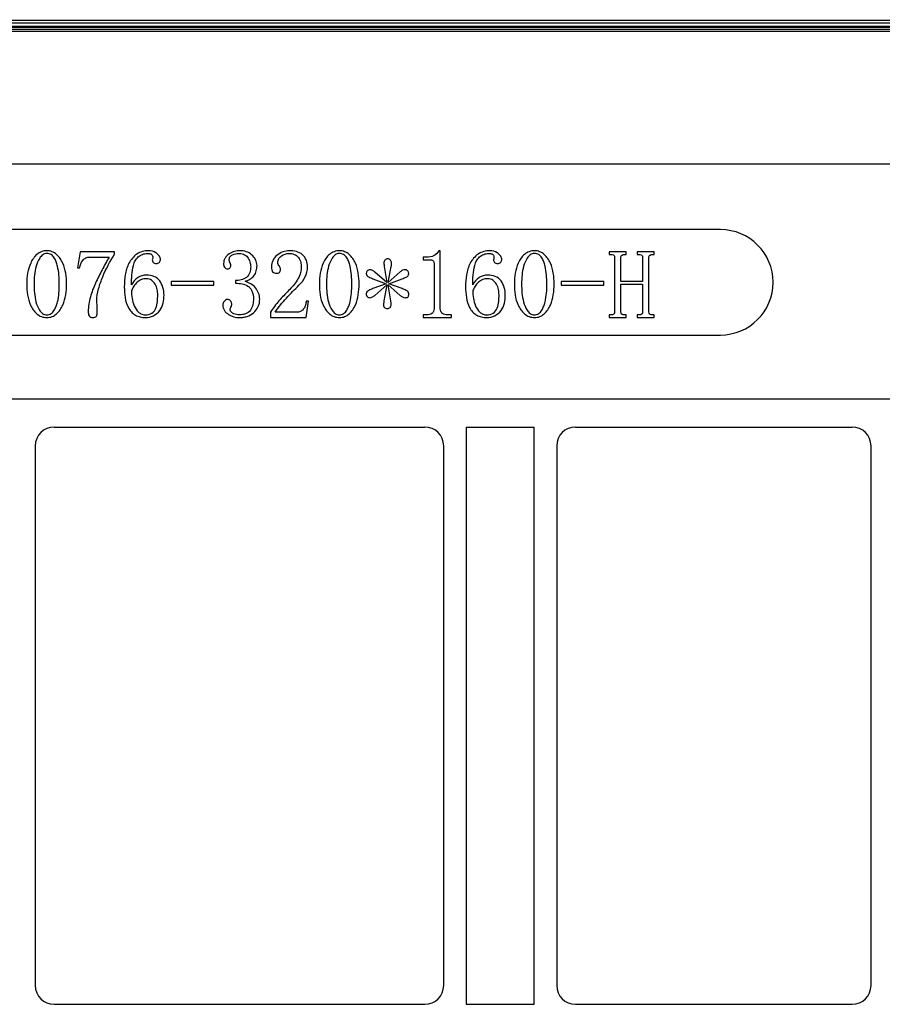
# Model space of a CAD drawing. Units: millimetres. Extents: x 2826 to 3470, y 666 to 1116.
# Drawn here: x 3034 to 3080, y 971 to 1023 of the extents above; entities that cross this region are included whole.
import ezdxf

# ---------------------------------------------------------------- set-up
doc = ezdxf.new("R2010")
doc.units = ezdxf.units.MM
doc.header["$LTSCALE"] = 0.25
doc.layers.get('0').update_dxf_attribs({"lineweight": 25})
doc.styles.add('Times New Roman', font='times.ttf')
doc.dimstyles.new('承认书标注样式', dxfattribs={"dimtxt": 8, "dimasz": 2.5, "dimexe": 1.25, "dimexo": 0.625, "dimgap": 1, "dimtad": 1, "dimdec": 1, "dimzin": 1, "dimdsep": 46, "dimtxsty": 'Times New Roman', "dimcen": 0.09, "dimclrd": 7, "dimclre": 7, "dimclrt": 7, "dimadec": 0, "dimazin": 0, "dimtol": 1, "dimtp": 0.1, "dimtm": 0.1, "dimtfac": 1, "dimtmove": 0, "dimatfit": 3, "dimfxl": 0, "dimtolj": 1, "dimlwd": -1, "dimlwe": -1, "dimarcsym": 0})

# ---------------------------------------------------------------- blocks, each defined once
blk = doc.blocks.new('*D136')
at = {"color": 3, "ltscale": 0.3, "transparency": 16777216}
for p, q in [((3007.206, 1009.783), (3007.206, 1029.979)), ((3167.206, 1009.783), (3167.206, 1029.979))]:
    blk.add_line(p, q, dxfattribs=at)
at = {"color": 3, "lineweight": 5, "ltscale": 0.3, "transparency": 16777216}
blk.add_line((3009.706, 1028.729), (3164.706, 1028.729), dxfattribs=at)
at = {"color": 3, "ltscale": 0.3, "transparency": 16777216}
for points in [[(3009.706, 1029.146), (3009.706, 1028.312), (3007.206, 1028.729)], [(3164.706, 1029.146), (3164.706, 1028.312), (3167.206, 1028.729)]]:
    blk.add_solid(points, dxfattribs=at)
at = {"color": 3, "ltscale": 0.3, "transparency": 16777216, "insert": (3087.149, 1033.81), "char_height": 8, "attachment_point": 5, "style": 'Times New Roman'}
blk.add_mtext('\\A1;160.0±0.1', dxfattribs=at)
blk = doc.blocks.new('*D137')
at = {"color": 3, "ltscale": 0.3, "transparency": 16777216}
for p, q in [((2967.206, 1009.783), (2967.206, 1045.208)), ((3207.206, 1009.783), (3207.206, 1045.208))]:
    blk.add_line(p, q, dxfattribs=at)
at = {"color": 3, "lineweight": 5, "ltscale": 0.3, "transparency": 16777216}
blk.add_line((2969.706, 1043.958), (3204.706, 1043.958), dxfattribs=at)
at = {"color": 3, "ltscale": 0.3, "transparency": 16777216}
for points in [[(2969.706, 1044.374), (2969.706, 1043.541), (2967.206, 1043.958)], [(3204.706, 1044.374), (3204.706, 1043.541), (3207.206, 1043.958)]]:
    blk.add_solid(points, dxfattribs=at)
at = {"color": 3, "ltscale": 0.3, "transparency": 16777216, "insert": (3086.97, 1049.038), "char_height": 8, "attachment_point": 5, "style": 'Times New Roman'}
blk.add_mtext('\\A1;240.0±0.1', dxfattribs=at)
blk = doc.blocks.new('*D138')
at = {"color": 3, "ltscale": 0.3, "transparency": 16777216}
for p, q in [((2943.206, 993.783), (2943.206, 1068.78)), ((3231.206, 993.783), (3231.206, 1068.78))]:
    blk.add_line(p, q, dxfattribs=at)
at = {"color": 3, "lineweight": 5, "ltscale": 0.3, "transparency": 16777216}
blk.add_line((2945.706, 1067.53), (3228.706, 1067.53), dxfattribs=at)
at = {"color": 3, "ltscale": 0.3, "transparency": 16777216}
for points in [[(2945.706, 1067.946), (2945.706, 1067.113), (2943.206, 1067.53)], [(3228.706, 1067.946), (3228.706, 1067.113), (3231.206, 1067.53)]]:
    blk.add_solid(points, dxfattribs=at)
at = {"color": 3, "ltscale": 0.3, "transparency": 16777216, "insert": (3087.328, 1072.61), "char_height": 8, "attachment_point": 5, "style": 'Times New Roman'}
blk.add_mtext('\\A1;288.0±0.1', dxfattribs=at)
blk = doc.blocks.new('*D145')
at = {"color": 3, "ltscale": 0.3, "transparency": 16777216}
for p, q in [((2950.901, 993.098), (2950.901, 1057.209)), ((3223.511, 993.098), (3223.511, 1057.209))]:
    blk.add_line(p, q, dxfattribs=at)
at = {"color": 3, "lineweight": 5, "ltscale": 0.3, "transparency": 16777216}
blk.add_line((2953.401, 1055.959), (3221.011, 1055.959), dxfattribs=at)
at = {"color": 3, "ltscale": 0.3, "transparency": 16777216}
for points in [[(2953.401, 1056.375), (2953.401, 1055.542), (2950.901, 1055.959)], [(3221.011, 1056.375), (3221.011, 1055.542), (3223.511, 1055.959)]]:
    blk.add_solid(points, dxfattribs=at)
at = {"color": 3, "ltscale": 0.3, "transparency": 16777216, "insert": (3087.071, 1061.039), "char_height": 8, "attachment_point": 5, "style": 'Times New Roman'}
blk.add_mtext('\\A1;272.6±0.1', dxfattribs=at)

msp = doc.modelspace()

# ---------------------------------------------------------------- linework, layer by layer
at = {"ltscale": 0.3}
for p, q in [((3247.106, 1023.058), (2927.306, 1023.058)), ((2927.425, 1022.939), (3086.456, 1022.939)), ((2927.601, 1022.763), (3086.456, 1022.763)), ((2927.653, 1022.711), (3086.456, 1022.711)), ((3086.456, 1022.587), (2927.777, 1022.587)), ((2927.865, 1022.499), (3246.547, 1022.499)), ((2955.906, 1015.458), (3218.506, 1015.458)), ((3071.206, 1011.958), (3023.206, 1011.958)), ((3037.204, 1010.786), (3037.062, 1009.923)), ((3039.028, 1010.786), (3037.204, 1010.786)), ((3037.731, 1010.499), (3038.745, 1010.499)), ((3039.028, 1010.645), (3039.028, 1010.786)), ((3041.062, 1010.514), (3041.062, 1010.436)), ((3055.434, 1010.499), (3055.434, 1010.355)), ((3055.616, 1010.499), (3055.434, 1010.499)), ((3056.336, 1010.834), (3056.252, 1010.834)), ((3056.336, 1007.754), (3056.336, 1010.834)), ((3059.185, 1010.514), (3059.185, 1010.436)), ((3066.213, 1010.786), (3065.302, 1010.786)), ((3065.302, 1010.786), (3065.302, 1010.642)), ((3065.302, 1010.642), (3065.39, 1010.642)), ((3065.59, 1010.481), (3065.59, 1007.592)), ((3065.925, 1009.204), (3065.925, 1010.483)), ((3066.125, 1010.642), (3066.213, 1010.642)), ((3066.213, 1010.642), (3066.213, 1010.786)), ((3066.788, 1010.786), (3066.788, 1010.642)), ((3067.699, 1010.786), (3066.788, 1010.786)), ((3066.788, 1010.642), (3066.877, 1010.642)), ((3067.076, 1010.483), (3067.076, 1009.204)), ((3067.412, 1007.592), (3067.412, 1010.481)), ((3067.611, 1010.642), (3067.699, 1010.642)), ((3067.699, 1010.642), (3067.699, 1010.786)), ((3037.062, 1009.923), (3037.184, 1009.923)), ((3053.359, 1010.095), (3053.359, 1009.991)), ((3053.359, 1009.991), (3053.501, 1009.14)), ((3053.562, 1009.144), (3053.724, 1009.997)), ((3055.434, 1010.355), (3055.798, 1010.355)), ((3056.001, 1010.174), (3056.001, 1007.751)), ((3053.501, 1009.14), (3052.86, 1009.706)), ((3054.204, 1009.707), (3053.562, 1009.144)), ((3042.049, 1009.204), (3042.049, 1009.012)), ((3044.302, 1009.204), (3042.049, 1009.204)), ((3042.049, 1009.012), (3044.302, 1009.012)), ((3044.302, 1009.012), (3044.302, 1009.204)), ((3045.453, 1009.252), (3045.453, 1009.108)), ((3052.756, 1009.346), (3053.46, 1009.084)), ((3053.46, 1009.084), (3052.756, 1008.823)), ((3052.86, 1008.462), (3053.501, 1009.024)), ((3053.501, 1009.024), (3053.339, 1008.172)), ((3053.562, 1009.024), (3054.204, 1008.462)), ((3053.704, 1008.172), (3053.562, 1009.024)), ((3053.603, 1009.084), (3054.307, 1009.346)), ((3054.307, 1008.823), (3053.603, 1009.084)), ((3065.014, 1009.204), (3062.761, 1009.204)), ((3062.761, 1009.204), (3062.761, 1009.012)), ((3062.761, 1009.012), (3065.014, 1009.012)), ((3065.014, 1009.012), (3065.014, 1009.204)), ((3067.076, 1009.204), (3065.925, 1009.204)), ((3065.925, 1007.591), (3065.925, 1009.06)), ((3065.925, 1009.06), (3067.076, 1009.06)), ((3067.076, 1009.06), (3067.076, 1007.591)), ((3038.117, 1007.569), (3038.117, 1007.933)), ((3049.214, 1007.286), (3049.336, 1008.149)), ((3049.336, 1008.149), (3049.216, 1008.149)), ((3053.339, 1008.172), (3053.339, 1008.07)), ((3047.323, 1007.574), (3047.323, 1007.286)), ((3048.753, 1007.574), (3047.568, 1007.574)), ((3055.616, 1007.43), (3055.434, 1007.43)), ((3055.434, 1007.43), (3055.434, 1007.286)), ((3056.923, 1007.43), (3056.721, 1007.43)), ((3056.923, 1007.286), (3056.923, 1007.43)), ((3065.405, 1007.43), (3065.302, 1007.43)), ((3065.302, 1007.43), (3065.302, 1007.286)), ((3066.213, 1007.43), (3066.11, 1007.43)), ((3066.213, 1007.286), (3066.213, 1007.43)), ((3066.891, 1007.43), (3066.788, 1007.43)), ((3066.788, 1007.43), (3066.788, 1007.286)), ((3067.699, 1007.43), (3067.597, 1007.43)), ((3067.699, 1007.286), (3067.699, 1007.43)), ((3047.323, 1007.286), (3049.214, 1007.286)), ((3055.434, 1007.286), (3056.923, 1007.286)), ((3065.302, 1007.286), (3066.213, 1007.286)), ((3066.788, 1007.286), (3067.699, 1007.286)), ((3023.206, 1006.358), (3071.206, 1006.358)), ((2955.901, 1002.973), (3218.511, 1002.973)), ((3035.826, 1001.473), (3055.516, 1001.473)), ((3057.716, 1001.473), (3057.716, 970.808)), ((3057.716, 1001.473), (3061.316, 1001.473)), ((3061.316, 970.808), (3061.316, 1001.473)), ((3063.516, 1001.473), (3078.206, 1001.473)), ((3034.826, 1000.473), (3034.826, 971.808)), ((3056.516, 971.808), (3056.516, 1000.473)), ((3062.516, 1000.473), (3062.516, 971.808)), ((3079.206, 971.808), (3079.206, 1000.473)), ((3035.826, 970.808), (3055.516, 970.808)), ((3057.716, 970.808), (3061.316, 970.808)), ((3063.516, 970.808), (3078.206, 970.808))]:
    msp.add_line(p, q, dxfattribs=at)
for centre, radius, start, end in [((3071.206, 1009.158), 2.8, 0, 90), ((3071.206, 1009.158), 2.8, 270, 0), ((3035.826, 1000.473), 1, 90, 180), ((3055.516, 1000.473), 1, 0, 90), ((3063.516, 1000.473), 1, 90, 180), ((3078.206, 1000.473), 1, 0, 90), ((3035.826, 971.808), 1, 180, 270), ((3055.516, 971.808), 1, 270, 0), ((3063.516, 971.808), 1, 180, 270), ((3078.206, 971.808), 1, 270, 0)]:
    msp.add_arc(centre, radius, start, end, dxfattribs=at)
for points, knots in [([(3035.443, 1010.834), (3035.347, 1010.835), (3035.252, 1010.818), (3035.074, 1010.753), (3034.991, 1010.703), (3034.774, 1010.518), (3034.666, 1010.356), (3034.506, 1010.011), (3034.454, 1009.826), (3034.391, 1009.451), (3034.377, 1009.261), (3034.377, 1009.071)], [0, 0, 0, 0, 0.125, 0.125, 0.25, 0.25, 0.5, 0.5, 0.75, 0.75, 1, 1, 1, 1]), ([(3035.443, 1010.69), (3035.363, 1010.692), (3035.286, 1010.662), (3035.157, 1010.57), (3035.105, 1010.508), (3034.974, 1010.311), (3034.915, 1010.162), (3034.827, 1009.858), (3034.802, 1009.701), (3034.767, 1009.387), (3034.761, 1009.229), (3034.761, 1009.071)], [0, 0, 0, 0, 0.125, 0.125, 0.25, 0.25, 0.5, 0.5, 0.75, 0.75, 1, 1, 1, 1]), ([(3036.487, 1009.071), (3036.488, 1009.26), (3036.475, 1009.449), (3036.417, 1009.823), (3036.369, 1010.008), (3036.252, 1010.266), (3036.205, 1010.349), (3036.096, 1010.504), (3036.034, 1010.576), (3035.891, 1010.7), (3035.809, 1010.75), (3035.632, 1010.818), (3035.537, 1010.834), (3035.443, 1010.834)], [0, 0, 0, 0, 0.25, 0.25, 0.5, 0.5, 0.625, 0.625, 0.75, 0.75, 0.875, 0.875, 1, 1, 1, 1]), ([(3036.103, 1009.071), (3036.105, 1009.23), (3036.098, 1009.388), (3036.07, 1009.705), (3036.047, 1009.862), (3035.99, 1010.094), (3035.967, 1010.17), (3035.912, 1010.319), (3035.879, 1010.392), (3035.791, 1010.524), (3035.737, 1010.585), (3035.602, 1010.669), (3035.522, 1010.691), (3035.443, 1010.69)], [0, 0, 0, 0, 0.25, 0.25, 0.5, 0.5, 0.625, 0.625, 0.75, 0.75, 0.875, 0.875, 1, 1, 1, 1]), ([(3037.184, 1009.923), (3037.215, 1010.065), (3037.26, 1010.208), (3037.394, 1010.38), (3037.452, 1010.428), (3037.585, 1010.487), (3037.659, 1010.499), (3037.731, 1010.499)], [0, 0, 0, 0, 0.5, 0.5, 0.75, 0.75, 1, 1, 1, 1]), ([(3038.745, 1010.499), (3038.617, 1010.272), (3038.493, 1010.043), (3038.253, 1009.582), (3038.134, 1009.35), (3037.974, 1008.994), (3037.923, 1008.874), (3037.828, 1008.631), (3037.792, 1008.506), (3037.691, 1008.129), (3037.639, 1007.872), (3037.638, 1007.611)], [0, 0, 0, 0, 0.25, 0.25, 0.5, 0.5, 0.625, 0.625, 0.75, 0.75, 1, 1, 1, 1]), ([(3038.097, 1008.156), (3038.096, 1008.38), (3038.136, 1008.602), (3038.249, 1009.035), (3038.326, 1009.246), (3038.582, 1009.867), (3038.793, 1010.264), (3039.028, 1010.645)], [0, 0, 0, 0, 0.25, 0.25, 0.5, 0.5, 1, 1, 1, 1]), ([(3040.841, 1010.834), (3040.733, 1010.834), (3040.624, 1010.822), (3040.415, 1010.764), (3040.315, 1010.718), (3040.134, 1010.6), (3040.054, 1010.525), (3039.913, 1010.36), (3039.853, 1010.269), (3039.703, 1009.98), (3039.643, 1009.769), (3039.569, 1009.342), (3039.555, 1009.125), (3039.555, 1008.908)], [0, 0, 0, 0, 0.125, 0.125, 0.25, 0.25, 0.375, 0.375, 0.5, 0.5, 0.75, 0.75, 1, 1, 1, 1]), ([(3039.939, 1009.021), (3039.938, 1009.196), (3039.943, 1009.37), (3039.972, 1009.718), (3039.993, 1009.892), (3040.063, 1010.144), (3040.091, 1010.228), (3040.177, 1010.38), (3040.236, 1010.446), (3040.365, 1010.562), (3040.44, 1010.611), (3040.602, 1010.675), (3040.689, 1010.692), (3040.777, 1010.69)], [0, 0, 0, 0, 0.25, 0.25, 0.5, 0.5, 0.625, 0.625, 0.75, 0.75, 0.875, 0.875, 1, 1, 1, 1]), ([(3040.777, 1010.69), (3040.839, 1010.689), (3040.905, 1010.688), (3040.992, 1010.65), (3041.018, 1010.63), (3041.054, 1010.578), (3041.062, 1010.546), (3041.062, 1010.514)], [0, 0, 0, 0, 0.5, 0.5, 0.75, 0.75, 1, 1, 1, 1]), ([(3041.473, 1010.4), (3041.471, 1010.434), (3041.462, 1010.468), (3041.43, 1010.53), (3041.41, 1010.558), (3041.366, 1010.612), (3041.341, 1010.636), (3041.291, 1010.684), (3041.265, 1010.707), (3041.121, 1010.803), (3040.98, 1010.835), (3040.841, 1010.834)], [0, 0, 0, 0, 0.125, 0.125, 0.25, 0.25, 0.375, 0.375, 0.5, 0.5, 1, 1, 1, 1]), ([(3045.706, 1010.834), (3045.603, 1010.834), (3045.501, 1010.821), (3045.303, 1010.766), (3045.209, 1010.722), (3045.039, 1010.607), (3044.96, 1010.537), (3044.882, 1010.404), (3044.861, 1010.357), (3044.835, 1010.257), (3044.83, 1010.206), (3044.829, 1010.155)], [0, 0, 0, 0, 0.25, 0.25, 0.5, 0.5, 0.75, 0.75, 0.875, 0.875, 1, 1, 1, 1]), ([(3045.132, 1010.392), (3045.13, 1010.445), (3045.149, 1010.497), (3045.213, 1010.579), (3045.261, 1010.605), (3045.406, 1010.665), (3045.509, 1010.69), (3045.614, 1010.69)], [0, 0, 0, 0, 0.25, 0.25, 0.5, 0.5, 1, 1, 1, 1]), ([(3045.614, 1010.69), (3045.705, 1010.692), (3045.797, 1010.679), (3045.967, 1010.615), (3046.044, 1010.562), (3046.156, 1010.418), (3046.2, 1010.337), (3046.254, 1010.163), (3046.268, 1010.072), (3046.268, 1009.982)], [0, 0, 0, 0, 0.25, 0.25, 0.5, 0.5, 0.75, 0.75, 1, 1, 1, 1]), ([(3046.603, 1010.043), (3046.603, 1010.153), (3046.574, 1010.263), (3046.47, 1010.459), (3046.399, 1010.546), (3046.235, 1010.694), (3046.137, 1010.75), (3045.927, 1010.82), (3045.816, 1010.835), (3045.706, 1010.834)], [0, 0, 0, 0, 0.25, 0.25, 0.5, 0.5, 0.75, 0.75, 1, 1, 1, 1]), ([(3048.329, 1010.834), (3048.208, 1010.833), (3048.086, 1010.812), (3047.858, 1010.727), (3047.751, 1010.666), (3047.559, 1010.515), (3047.483, 1010.415), (3047.412, 1010.247), (3047.397, 1010.187), (3047.375, 1010.067), (3047.369, 1010.007), (3047.371, 1009.946)], [0, 0, 0, 0, 0.25, 0.25, 0.5, 0.5, 0.75, 0.75, 0.875, 0.875, 1, 1, 1, 1]), ([(3047.708, 1010.215), (3047.71, 1010.25), (3047.712, 1010.285), (3047.728, 1010.354), (3047.742, 1010.386), (3047.793, 1010.479), (3047.844, 1010.53), (3048.016, 1010.652), (3048.159, 1010.691), (3048.299, 1010.69)], [0, 0, 0, 0, 0.125, 0.125, 0.25, 0.25, 0.5, 0.5, 1, 1, 1, 1]), ([(3048.299, 1010.69), (3048.394, 1010.691), (3048.49, 1010.678), (3048.668, 1010.61), (3048.747, 1010.552), (3048.863, 1010.401), (3048.901, 1010.312), (3048.944, 1010.127), (3048.954, 1010.032), (3048.953, 1009.937)], [0, 0, 0, 0, 0.25, 0.25, 0.5, 0.5, 0.75, 0.75, 1, 1, 1, 1]), ([(3049.288, 1009.973), (3049.289, 1010.095), (3049.269, 1010.217), (3049.176, 1010.443), (3049.105, 1010.546), (3048.922, 1010.707), (3048.809, 1010.761), (3048.574, 1010.823), (3048.451, 1010.835), (3048.329, 1010.834)], [0, 0, 0, 0, 0.25, 0.25, 0.5, 0.5, 0.75, 0.75, 1, 1, 1, 1]), ([(3050.977, 1010.834), (3050.882, 1010.835), (3050.787, 1010.818), (3050.608, 1010.753), (3050.525, 1010.703), (3050.308, 1010.518), (3050.201, 1010.356), (3050.041, 1010.011), (3049.988, 1009.826), (3049.925, 1009.451), (3049.911, 1009.261), (3049.912, 1009.071)], [0, 0, 0, 0, 0.125, 0.125, 0.25, 0.25, 0.5, 0.5, 0.75, 0.75, 1, 1, 1, 1]), ([(3050.977, 1010.69), (3050.897, 1010.692), (3050.82, 1010.662), (3050.691, 1010.57), (3050.64, 1010.508), (3050.508, 1010.311), (3050.449, 1010.162), (3050.361, 1009.858), (3050.336, 1009.701), (3050.301, 1009.387), (3050.296, 1009.229), (3050.295, 1009.071)], [0, 0, 0, 0, 0.125, 0.125, 0.25, 0.25, 0.5, 0.5, 0.75, 0.75, 1, 1, 1, 1]), ([(3052.021, 1009.071), (3052.022, 1009.26), (3052.01, 1009.449), (3051.951, 1009.823), (3051.903, 1010.008), (3051.786, 1010.266), (3051.739, 1010.349), (3051.63, 1010.504), (3051.568, 1010.576), (3051.425, 1010.7), (3051.343, 1010.75), (3051.166, 1010.818), (3051.071, 1010.834), (3050.977, 1010.834)], [0, 0, 0, 0, 0.25, 0.25, 0.5, 0.5, 0.625, 0.625, 0.75, 0.75, 0.875, 0.875, 1, 1, 1, 1]), ([(3051.638, 1009.071), (3051.639, 1009.23), (3051.632, 1009.388), (3051.604, 1009.705), (3051.581, 1009.862), (3051.524, 1010.094), (3051.502, 1010.17), (3051.446, 1010.319), (3051.413, 1010.392), (3051.326, 1010.524), (3051.271, 1010.585), (3051.136, 1010.669), (3051.056, 1010.691), (3050.977, 1010.69)], [0, 0, 0, 0, 0.25, 0.25, 0.5, 0.5, 0.625, 0.625, 0.75, 0.75, 0.875, 0.875, 1, 1, 1, 1]), ([(3056.252, 1010.834), (3056.196, 1010.72), (3056.103, 1010.624), (3055.873, 1010.515), (3055.743, 1010.499), (3055.616, 1010.499)], [0, 0, 0, 0, 0.5, 0.5, 1, 1, 1, 1]), ([(3058.964, 1010.834), (3058.856, 1010.834), (3058.747, 1010.822), (3058.538, 1010.764), (3058.438, 1010.718), (3058.257, 1010.6), (3058.177, 1010.525), (3058.036, 1010.36), (3057.976, 1010.269), (3057.826, 1009.98), (3057.766, 1009.769), (3057.692, 1009.342), (3057.678, 1009.125), (3057.679, 1008.908)], [0, 0, 0, 0, 0.125, 0.125, 0.25, 0.25, 0.375, 0.375, 0.5, 0.5, 0.75, 0.75, 1, 1, 1, 1]), ([(3058.062, 1009.021), (3058.061, 1009.196), (3058.066, 1009.37), (3058.096, 1009.718), (3058.117, 1009.892), (3058.187, 1010.144), (3058.215, 1010.228), (3058.3, 1010.38), (3058.359, 1010.446), (3058.489, 1010.562), (3058.563, 1010.611), (3058.725, 1010.675), (3058.812, 1010.692), (3058.9, 1010.69)], [0, 0, 0, 0, 0.25, 0.25, 0.5, 0.5, 0.625, 0.625, 0.75, 0.75, 0.875, 0.875, 1, 1, 1, 1]), ([(3058.9, 1010.69), (3058.963, 1010.689), (3059.028, 1010.688), (3059.116, 1010.65), (3059.141, 1010.63), (3059.177, 1010.578), (3059.185, 1010.546), (3059.185, 1010.514)], [0, 0, 0, 0, 0.5, 0.5, 0.75, 0.75, 1, 1, 1, 1]), ([(3059.597, 1010.4), (3059.595, 1010.434), (3059.585, 1010.468), (3059.553, 1010.53), (3059.533, 1010.558), (3059.49, 1010.612), (3059.465, 1010.636), (3059.415, 1010.684), (3059.388, 1010.707), (3059.244, 1010.803), (3059.103, 1010.835), (3058.964, 1010.834)], [0, 0, 0, 0, 0.125, 0.125, 0.25, 0.25, 0.375, 0.375, 0.5, 0.5, 1, 1, 1, 1]), ([(3061.333, 1010.834), (3061.238, 1010.835), (3061.143, 1010.818), (3060.964, 1010.753), (3060.881, 1010.703), (3060.664, 1010.518), (3060.557, 1010.356), (3060.397, 1010.011), (3060.344, 1009.826), (3060.281, 1009.451), (3060.267, 1009.261), (3060.268, 1009.071)], [0, 0, 0, 0, 0.125, 0.125, 0.25, 0.25, 0.5, 0.5, 0.75, 0.75, 1, 1, 1, 1]), ([(3061.333, 1010.69), (3061.254, 1010.692), (3061.176, 1010.662), (3061.047, 1010.57), (3060.996, 1010.508), (3060.864, 1010.311), (3060.805, 1010.162), (3060.718, 1009.858), (3060.692, 1009.701), (3060.657, 1009.387), (3060.652, 1009.229), (3060.651, 1009.071)], [0, 0, 0, 0, 0.125, 0.125, 0.25, 0.25, 0.5, 0.5, 0.75, 0.75, 1, 1, 1, 1]), ([(3062.377, 1009.071), (3062.378, 1009.26), (3062.366, 1009.449), (3062.307, 1009.823), (3062.26, 1010.008), (3062.142, 1010.266), (3062.095, 1010.349), (3061.986, 1010.504), (3061.924, 1010.576), (3061.781, 1010.7), (3061.699, 1010.75), (3061.523, 1010.818), (3061.428, 1010.834), (3061.333, 1010.834)], [0, 0, 0, 0, 0.25, 0.25, 0.5, 0.5, 0.625, 0.625, 0.75, 0.75, 0.875, 0.875, 1, 1, 1, 1]), ([(3061.994, 1009.071), (3061.995, 1009.23), (3061.988, 1009.388), (3061.96, 1009.705), (3061.937, 1009.862), (3061.881, 1010.094), (3061.858, 1010.17), (3061.802, 1010.319), (3061.769, 1010.392), (3061.682, 1010.524), (3061.627, 1010.585), (3061.492, 1010.669), (3061.413, 1010.691), (3061.333, 1010.69)], [0, 0, 0, 0, 0.25, 0.25, 0.5, 0.5, 0.625, 0.625, 0.75, 0.75, 0.875, 0.875, 1, 1, 1, 1]), ([(3065.39, 1010.642), (3065.44, 1010.642), (3065.493, 1010.64), (3065.554, 1010.597), (3065.569, 1010.577), (3065.586, 1010.53), (3065.59, 1010.505), (3065.59, 1010.481)], [0, 0, 0, 0, 0.5, 0.5, 0.75, 0.75, 1, 1, 1, 1]), ([(3065.925, 1010.483), (3065.926, 1010.507), (3065.929, 1010.531), (3065.95, 1010.575), (3065.967, 1010.593), (3066.027, 1010.633), (3066.077, 1010.643), (3066.125, 1010.642)], [0, 0, 0, 0, 0.25, 0.25, 0.5, 0.5, 1, 1, 1, 1]), ([(3066.877, 1010.642), (3066.926, 1010.642), (3066.978, 1010.64), (3067.039, 1010.598), (3067.055, 1010.578), (3067.073, 1010.532), (3067.076, 1010.507), (3067.076, 1010.483)], [0, 0, 0, 0, 0.5, 0.5, 0.75, 0.75, 1, 1, 1, 1]), ([(3067.412, 1010.481), (3067.412, 1010.505), (3067.416, 1010.529), (3067.436, 1010.573), (3067.453, 1010.592), (3067.513, 1010.633), (3067.563, 1010.643), (3067.611, 1010.642)], [0, 0, 0, 0, 0.25, 0.25, 0.5, 0.5, 1, 1, 1, 1]), ([(3041.042, 1010.358), (3041.041, 1010.304), (3041.054, 1010.246), (3041.115, 1010.192), (3041.14, 1010.179), (3041.193, 1010.165), (3041.22, 1010.164), (3041.247, 1010.163)], [0, 0, 0, 0, 0.5, 0.5, 0.75, 0.75, 1, 1, 1, 1]), ([(3041.247, 1010.163), (3041.279, 1010.163), (3041.31, 1010.166), (3041.371, 1010.183), (3041.4, 1010.198), (3041.463, 1010.269), (3041.474, 1010.337), (3041.473, 1010.4)], [0, 0, 0, 0, 0.25, 0.25, 0.5, 0.5, 1, 1, 1, 1]), ([(3044.829, 1010.155), (3044.832, 1010.089), (3044.834, 1010.019), (3044.89, 1009.937), (3044.917, 1009.916), (3044.975, 1009.884), (3045.008, 1009.875), (3045.041, 1009.875)], [0, 0, 0, 0, 0.5, 0.5, 0.75, 0.75, 1, 1, 1, 1]), ([(3045.041, 1009.875), (3045.067, 1009.875), (3045.094, 1009.879), (3045.144, 1009.899), (3045.165, 1009.917), (3045.205, 1009.986), (3045.214, 1010.041), (3045.213, 1010.094)], [0, 0, 0, 0, 0.25, 0.25, 0.5, 0.5, 1, 1, 1, 1]), ([(3045.173, 1010.194), (3045.147, 1010.219), (3045.143, 1010.255), (3045.133, 1010.323), (3045.131, 1010.357), (3045.132, 1010.392)], [0, 0, 0, 0, 0.5, 0.5, 1, 1, 1, 1]), ([(3046.268, 1009.982), (3046.269, 1009.929), (3046.264, 1009.877), (3046.248, 1009.774), (3046.236, 1009.723), (3046.181, 1009.577), (3046.122, 1009.487), (3045.962, 1009.353), (3045.864, 1009.31), (3045.662, 1009.261), (3045.557, 1009.252), (3045.453, 1009.252)], [0, 0, 0, 0, 0.125, 0.125, 0.25, 0.25, 0.5, 0.5, 0.75, 0.75, 1, 1, 1, 1]), ([(3045.967, 1009.211), (3046.057, 1009.238), (3046.145, 1009.275), (3046.308, 1009.372), (3046.381, 1009.435), (3046.496, 1009.586), (3046.539, 1009.672), (3046.592, 1009.853), (3046.604, 1009.948), (3046.603, 1010.043)], [0, 0, 0, 0, 0.25, 0.25, 0.5, 0.5, 0.75, 0.75, 1, 1, 1, 1]), ([(3047.371, 1009.946), (3047.371, 1009.868), (3047.381, 1009.783), (3047.455, 1009.691), (3047.489, 1009.669), (3047.563, 1009.641), (3047.603, 1009.636), (3047.642, 1009.636)], [0, 0, 0, 0, 0.5, 0.5, 0.75, 0.75, 1, 1, 1, 1]), ([(3047.789, 1010.008), (3047.763, 1010.035), (3047.741, 1010.068), (3047.714, 1010.138), (3047.709, 1010.177), (3047.708, 1010.215)], [0, 0, 0, 0, 0.5, 0.5, 1, 1, 1, 1]), ([(3047.85, 1009.842), (3047.85, 1009.872), (3047.844, 1009.902), (3047.822, 1009.958), (3047.806, 1009.983), (3047.789, 1010.008)], [0, 0, 0, 0, 0.5, 0.5, 1, 1, 1, 1]), ([(3048.953, 1009.937), (3048.951, 1009.818), (3048.928, 1009.699), (3048.847, 1009.475), (3048.795, 1009.367), (3048.606, 1009.064), (3048.449, 1008.883), (3048.28, 1008.715)], [0, 0, 0, 0, 0.25, 0.25, 0.5, 0.5, 1, 1, 1, 1]), ([(3048.828, 1009.006), (3048.961, 1009.133), (3049.08, 1009.277), (3049.241, 1009.607), (3049.29, 1009.789), (3049.288, 1009.973)], [0, 0, 0, 0, 0.5, 0.5, 1, 1, 1, 1]), ([(3053.542, 1010.403), (3053.486, 1010.404), (3053.434, 1010.372), (3053.381, 1010.307), (3053.365, 1010.284), (3053.344, 1010.232), (3053.339, 1010.204), (3053.339, 1010.176)], [0, 0, 0, 0, 0.5, 0.5, 0.75, 0.75, 1, 1, 1, 1]), ([(3053.744, 1010.179), (3053.744, 1010.208), (3053.738, 1010.236), (3053.72, 1010.289), (3053.709, 1010.316), (3053.677, 1010.363), (3053.653, 1010.38), (3053.599, 1010.399), (3053.57, 1010.402), (3053.542, 1010.403)], [0, 0, 0, 0, 0.25, 0.25, 0.5, 0.5, 0.75, 0.75, 1, 1, 1, 1]), ([(3055.798, 1010.355), (3055.849, 1010.355), (3055.903, 1010.344), (3055.982, 1010.278), (3056.002, 1010.225), (3056.001, 1010.174)], [0, 0, 0, 0, 0.5, 0.5, 1, 1, 1, 1]), ([(3059.165, 1010.358), (3059.164, 1010.304), (3059.178, 1010.246), (3059.238, 1010.192), (3059.264, 1010.179), (3059.316, 1010.165), (3059.344, 1010.164), (3059.37, 1010.163)], [0, 0, 0, 0, 0.5, 0.5, 0.75, 0.75, 1, 1, 1, 1]), ([(3059.37, 1010.163), (3059.402, 1010.163), (3059.434, 1010.166), (3059.495, 1010.183), (3059.524, 1010.198), (3059.586, 1010.269), (3059.597, 1010.337), (3059.597, 1010.4)], [0, 0, 0, 0, 0.25, 0.25, 0.5, 0.5, 1, 1, 1, 1]), ([(3040.741, 1009.54), (3040.657, 1009.539), (3040.572, 1009.528), (3040.411, 1009.481), (3040.333, 1009.445), (3040.12, 1009.31), (3040.011, 1009.173), (3039.939, 1009.021)], [0, 0, 0, 0, 0.25, 0.25, 0.5, 0.5, 1, 1, 1, 1]), ([(3041.665, 1008.484), (3041.667, 1008.617), (3041.647, 1008.749), (3041.571, 1009.002), (3041.514, 1009.124), (3041.361, 1009.339), (3041.253, 1009.425), (3041.007, 1009.522), (3040.873, 1009.538), (3040.741, 1009.54)], [0, 0, 0, 0, 0.25, 0.25, 0.5, 0.5, 0.75, 0.75, 1, 1, 1, 1]), ([(3047.642, 1009.636), (3047.67, 1009.636), (3047.698, 1009.638), (3047.752, 1009.654), (3047.777, 1009.668), (3047.838, 1009.726), (3047.85, 1009.787), (3047.85, 1009.842)], [0, 0, 0, 0, 0.25, 0.25, 0.5, 0.5, 1, 1, 1, 1]), ([(3052.591, 1009.827), (3052.565, 1009.828), (3052.54, 1009.82), (3052.494, 1009.798), (3052.473, 1009.784), (3052.419, 1009.73), (3052.404, 1009.677), (3052.405, 1009.627)], [0, 0, 0, 0, 0.25, 0.25, 0.5, 0.5, 1, 1, 1, 1]), ([(3052.405, 1009.627), (3052.404, 1009.586), (3052.415, 1009.545), (3052.462, 1009.479), (3052.499, 1009.46), (3052.607, 1009.407), (3052.683, 1009.381), (3052.756, 1009.346)], [0, 0, 0, 0, 0.25, 0.25, 0.5, 0.5, 1, 1, 1, 1]), ([(3052.86, 1009.706), (3052.824, 1009.743), (3052.782, 1009.771), (3052.69, 1009.813), (3052.641, 1009.827), (3052.591, 1009.827)], [0, 0, 0, 0, 0.5, 0.5, 1, 1, 1, 1]), ([(3054.472, 1009.827), (3054.422, 1009.826), (3054.37, 1009.819), (3054.301, 1009.787), (3054.28, 1009.772), (3054.24, 1009.742), (3054.221, 1009.725), (3054.204, 1009.707)], [0, 0, 0, 0, 0.5, 0.5, 0.75, 0.75, 1, 1, 1, 1]), ([(3054.307, 1009.346), (3054.383, 1009.372), (3054.459, 1009.403), (3054.567, 1009.457), (3054.606, 1009.476), (3054.65, 1009.545), (3054.66, 1009.586), (3054.658, 1009.627)], [0, 0, 0, 0, 0.5, 0.5, 0.75, 0.75, 1, 1, 1, 1]), ([(3054.658, 1009.627), (3054.659, 1009.677), (3054.64, 1009.728), (3054.59, 1009.786), (3054.57, 1009.802), (3054.524, 1009.823), (3054.498, 1009.827), (3054.472, 1009.827)], [0, 0, 0, 0, 0.5, 0.5, 0.75, 0.75, 1, 1, 1, 1]), ([(3058.864, 1009.54), (3058.78, 1009.539), (3058.695, 1009.528), (3058.534, 1009.481), (3058.457, 1009.445), (3058.244, 1009.31), (3058.134, 1009.173), (3058.062, 1009.021)], [0, 0, 0, 0, 0.25, 0.25, 0.5, 0.5, 1, 1, 1, 1]), ([(3059.788, 1008.484), (3059.791, 1008.617), (3059.771, 1008.749), (3059.695, 1009.002), (3059.638, 1009.124), (3059.484, 1009.339), (3059.376, 1009.425), (3059.13, 1009.522), (3058.996, 1009.538), (3058.864, 1009.54)], [0, 0, 0, 0, 0.25, 0.25, 0.5, 0.5, 0.75, 0.75, 1, 1, 1, 1]), ([(3034.377, 1009.071), (3034.376, 1008.879), (3034.389, 1008.687), (3034.449, 1008.308), (3034.498, 1008.121), (3034.618, 1007.859), (3034.666, 1007.775), (3034.779, 1007.62), (3034.842, 1007.547), (3034.989, 1007.423), (3035.071, 1007.371), (3035.251, 1007.303), (3035.347, 1007.286), (3035.443, 1007.286)], [0, 0, 0, 0, 0.25, 0.25, 0.5, 0.5, 0.625, 0.625, 0.75, 0.75, 0.875, 0.875, 1, 1, 1, 1]), ([(3034.761, 1009.071), (3034.761, 1008.911), (3034.766, 1008.75), (3034.799, 1008.432), (3034.823, 1008.273), (3034.908, 1007.964), (3034.967, 1007.813), (3035.101, 1007.614), (3035.153, 1007.551), (3035.283, 1007.458), (3035.362, 1007.429), (3035.443, 1007.43)], [0, 0, 0, 0, 0.25, 0.25, 0.5, 0.5, 0.75, 0.75, 0.875, 0.875, 1, 1, 1, 1]), ([(3035.443, 1007.43), (3035.523, 1007.43), (3035.603, 1007.454), (3035.735, 1007.544), (3035.789, 1007.606), (3035.876, 1007.74), (3035.91, 1007.814), (3035.967, 1007.963), (3035.99, 1008.04), (3036.085, 1008.428), (3036.103, 1008.751), (3036.103, 1009.071)], [0, 0, 0, 0, 0.125, 0.125, 0.25, 0.25, 0.375, 0.375, 0.5, 0.5, 1, 1, 1, 1]), ([(3035.443, 1007.286), (3035.538, 1007.286), (3035.633, 1007.303), (3035.811, 1007.372), (3035.893, 1007.425), (3036.106, 1007.615), (3036.213, 1007.779), (3036.368, 1008.127), (3036.416, 1008.313), (3036.475, 1008.689), (3036.488, 1008.88), (3036.487, 1009.071)], [0, 0, 0, 0, 0.125, 0.125, 0.25, 0.25, 0.5, 0.5, 0.75, 0.75, 1, 1, 1, 1]), ([(3039.555, 1008.908), (3039.556, 1008.722), (3039.567, 1008.535), (3039.63, 1008.168), (3039.682, 1007.986), (3039.814, 1007.74), (3039.866, 1007.662), (3039.992, 1007.524), (3040.065, 1007.464), (3040.226, 1007.371), (3040.314, 1007.337), (3040.496, 1007.296), (3040.589, 1007.286), (3040.682, 1007.286)], [0, 0, 0, 0, 0.25, 0.25, 0.5, 0.5, 0.625, 0.625, 0.75, 0.75, 0.875, 0.875, 1, 1, 1, 1]), ([(3040.728, 1009.348), (3040.638, 1009.348), (3040.548, 1009.332), (3040.38, 1009.267), (3040.301, 1009.222), (3040.168, 1009.102), (3040.113, 1009.03), (3040.018, 1008.877), (3039.975, 1008.798), (3039.939, 1008.716)], [0, 0, 0, 0, 0.25, 0.25, 0.5, 0.5, 0.75, 0.75, 1, 1, 1, 1]), ([(3041.329, 1008.491), (3041.329, 1008.588), (3041.322, 1008.686), (3041.283, 1008.876), (3041.251, 1008.969), (3041.151, 1009.136), (3041.084, 1009.211), (3040.923, 1009.319), (3040.825, 1009.347), (3040.728, 1009.348)], [0, 0, 0, 0, 0.25, 0.25, 0.5, 0.5, 0.75, 0.75, 1, 1, 1, 1]), ([(3045.453, 1009.108), (3045.573, 1009.108), (3045.694, 1009.1), (3045.931, 1009.056), (3046.049, 1009.018), (3046.193, 1008.908), (3046.233, 1008.862), (3046.302, 1008.763), (3046.331, 1008.71), (3046.395, 1008.541), (3046.413, 1008.42), (3046.412, 1008.299)], [0, 0, 0, 0, 0.25, 0.25, 0.5, 0.5, 0.625, 0.625, 0.75, 0.75, 1, 1, 1, 1]), ([(3046.747, 1008.259), (3046.747, 1008.369), (3046.725, 1008.479), (3046.645, 1008.684), (3046.593, 1008.783), (3046.452, 1008.952), (3046.362, 1009.018), (3046.172, 1009.13), (3046.07, 1009.173), (3045.967, 1009.211)], [0, 0, 0, 0, 0.25, 0.25, 0.5, 0.5, 0.75, 0.75, 1, 1, 1, 1]), ([(3047.568, 1007.574), (3047.604, 1007.645), (3047.653, 1007.708), (3047.75, 1007.835), (3047.801, 1007.897), (3047.953, 1008.081), (3048.059, 1008.2), (3048.273, 1008.436), (3048.383, 1008.551), (3048.605, 1008.779), (3048.715, 1008.895), (3048.828, 1009.006)], [0, 0, 0, 0, 0.125, 0.125, 0.25, 0.25, 0.5, 0.5, 0.75, 0.75, 1, 1, 1, 1]), ([(3049.912, 1009.071), (3049.91, 1008.879), (3049.923, 1008.687), (3049.983, 1008.308), (3050.033, 1008.121), (3050.152, 1007.859), (3050.2, 1007.775), (3050.313, 1007.62), (3050.376, 1007.547), (3050.523, 1007.423), (3050.605, 1007.371), (3050.785, 1007.303), (3050.881, 1007.286), (3050.977, 1007.286)], [0, 0, 0, 0, 0.25, 0.25, 0.5, 0.5, 0.625, 0.625, 0.75, 0.75, 0.875, 0.875, 1, 1, 1, 1]), ([(3050.295, 1009.071), (3050.296, 1008.911), (3050.301, 1008.75), (3050.333, 1008.432), (3050.357, 1008.273), (3050.442, 1007.964), (3050.501, 1007.813), (3050.635, 1007.614), (3050.687, 1007.551), (3050.818, 1007.458), (3050.897, 1007.429), (3050.977, 1007.43)], [0, 0, 0, 0, 0.25, 0.25, 0.5, 0.5, 0.75, 0.75, 0.875, 0.875, 1, 1, 1, 1]), ([(3050.977, 1007.286), (3051.072, 1007.286), (3051.168, 1007.303), (3051.346, 1007.372), (3051.427, 1007.425), (3051.64, 1007.615), (3051.747, 1007.779), (3051.902, 1008.127), (3051.95, 1008.313), (3052.009, 1008.689), (3052.022, 1008.88), (3052.021, 1009.071)], [0, 0, 0, 0, 0.125, 0.125, 0.25, 0.25, 0.5, 0.5, 0.75, 0.75, 1, 1, 1, 1]), ([(3050.977, 1007.43), (3051.057, 1007.43), (3051.137, 1007.454), (3051.27, 1007.544), (3051.323, 1007.606), (3051.41, 1007.74), (3051.444, 1007.814), (3051.501, 1007.963), (3051.525, 1008.04), (3051.619, 1008.428), (3051.637, 1008.751), (3051.638, 1009.071)], [0, 0, 0, 0, 0.125, 0.125, 0.25, 0.25, 0.375, 0.375, 0.5, 0.5, 1, 1, 1, 1]), ([(3057.679, 1008.908), (3057.679, 1008.722), (3057.69, 1008.535), (3057.754, 1008.168), (3057.805, 1007.986), (3057.937, 1007.74), (3057.989, 1007.662), (3058.115, 1007.524), (3058.188, 1007.464), (3058.349, 1007.371), (3058.437, 1007.337), (3058.619, 1007.296), (3058.712, 1007.286), (3058.805, 1007.286)], [0, 0, 0, 0, 0.25, 0.25, 0.5, 0.5, 0.625, 0.625, 0.75, 0.75, 0.875, 0.875, 1, 1, 1, 1]), ([(3058.851, 1009.348), (3058.761, 1009.348), (3058.671, 1009.332), (3058.504, 1009.267), (3058.424, 1009.222), (3058.291, 1009.102), (3058.236, 1009.03), (3058.141, 1008.877), (3058.098, 1008.798), (3058.062, 1008.716)], [0, 0, 0, 0, 0.25, 0.25, 0.5, 0.5, 0.75, 0.75, 1, 1, 1, 1]), ([(3059.453, 1008.491), (3059.452, 1008.588), (3059.445, 1008.686), (3059.407, 1008.876), (3059.374, 1008.969), (3059.274, 1009.136), (3059.207, 1009.211), (3059.046, 1009.319), (3058.948, 1009.347), (3058.851, 1009.348)], [0, 0, 0, 0, 0.25, 0.25, 0.5, 0.5, 0.75, 0.75, 1, 1, 1, 1]), ([(3060.268, 1009.071), (3060.266, 1008.879), (3060.279, 1008.687), (3060.34, 1008.308), (3060.389, 1008.121), (3060.508, 1007.859), (3060.556, 1007.775), (3060.669, 1007.62), (3060.733, 1007.547), (3060.879, 1007.423), (3060.961, 1007.371), (3061.141, 1007.303), (3061.237, 1007.286), (3061.333, 1007.286)], [0, 0, 0, 0, 0.25, 0.25, 0.5, 0.5, 0.625, 0.625, 0.75, 0.75, 0.875, 0.875, 1, 1, 1, 1]), ([(3060.651, 1009.071), (3060.652, 1008.911), (3060.657, 1008.75), (3060.689, 1008.432), (3060.713, 1008.273), (3060.798, 1007.964), (3060.857, 1007.813), (3060.991, 1007.614), (3061.044, 1007.551), (3061.174, 1007.458), (3061.253, 1007.429), (3061.333, 1007.43)], [0, 0, 0, 0, 0.25, 0.25, 0.5, 0.5, 0.75, 0.75, 0.875, 0.875, 1, 1, 1, 1]), ([(3061.333, 1007.43), (3061.413, 1007.43), (3061.493, 1007.454), (3061.626, 1007.544), (3061.679, 1007.606), (3061.766, 1007.74), (3061.8, 1007.814), (3061.857, 1007.963), (3061.881, 1008.04), (3061.976, 1008.428), (3061.993, 1008.751), (3061.994, 1009.071)], [0, 0, 0, 0, 0.125, 0.125, 0.25, 0.25, 0.375, 0.375, 0.5, 0.5, 1, 1, 1, 1]), ([(3061.333, 1007.286), (3061.429, 1007.286), (3061.524, 1007.303), (3061.702, 1007.372), (3061.783, 1007.425), (3061.997, 1007.615), (3062.103, 1007.779), (3062.258, 1008.127), (3062.307, 1008.313), (3062.366, 1008.689), (3062.378, 1008.88), (3062.377, 1009.071)], [0, 0, 0, 0, 0.125, 0.125, 0.25, 0.25, 0.5, 0.5, 0.75, 0.75, 1, 1, 1, 1]), ([(3039.939, 1008.716), (3039.941, 1008.579), (3039.947, 1008.442), (3039.989, 1008.171), (3040.023, 1008.038), (3040.134, 1007.787), (3040.212, 1007.671), (3040.364, 1007.533), (3040.422, 1007.495), (3040.549, 1007.443), (3040.618, 1007.43), (3040.686, 1007.43)], [0, 0, 0, 0, 0.25, 0.25, 0.5, 0.5, 0.75, 0.75, 0.875, 0.875, 1, 1, 1, 1]), ([(3040.682, 1007.286), (3040.828, 1007.284), (3040.973, 1007.319), (3041.232, 1007.452), (3041.348, 1007.545), (3041.527, 1007.774), (3041.585, 1007.911), (3041.652, 1008.193), (3041.666, 1008.339), (3041.665, 1008.484)], [0, 0, 0, 0, 0.25, 0.25, 0.5, 0.5, 0.75, 0.75, 1, 1, 1, 1]), ([(3040.686, 1007.43), (3040.804, 1007.43), (3040.924, 1007.456), (3041.122, 1007.584), (3041.195, 1007.684), (3041.279, 1007.904), (3041.3, 1008.021), (3041.325, 1008.255), (3041.331, 1008.373), (3041.329, 1008.491)], [0, 0, 0, 0, 0.25, 0.25, 0.5, 0.5, 0.75, 0.75, 1, 1, 1, 1]), ([(3048.28, 1008.715), (3048.192, 1008.627), (3048.105, 1008.538), (3047.935, 1008.357), (3047.85, 1008.265), (3047.687, 1008.077), (3047.608, 1007.981), (3047.456, 1007.784), (3047.384, 1007.682), (3047.323, 1007.574)], [0, 0, 0, 0, 0.25, 0.25, 0.5, 0.5, 0.75, 0.75, 1, 1, 1, 1]), ([(3052.756, 1008.823), (3052.681, 1008.795), (3052.605, 1008.769), (3052.5, 1008.71), (3052.466, 1008.686), (3052.419, 1008.621), (3052.404, 1008.582), (3052.405, 1008.542)], [0, 0, 0, 0, 0.5, 0.5, 0.75, 0.75, 1, 1, 1, 1]), ([(3052.405, 1008.542), (3052.405, 1008.516), (3052.407, 1008.49), (3052.42, 1008.44), (3052.43, 1008.415), (3052.485, 1008.359), (3052.539, 1008.343), (3052.591, 1008.341)], [0, 0, 0, 0, 0.25, 0.25, 0.5, 0.5, 1, 1, 1, 1]), ([(3052.591, 1008.341), (3052.642, 1008.34), (3052.688, 1008.361), (3052.776, 1008.408), (3052.817, 1008.435), (3052.86, 1008.462)], [0, 0, 0, 0, 0.5, 0.5, 1, 1, 1, 1]), ([(3054.204, 1008.462), (3054.244, 1008.433), (3054.285, 1008.403), (3054.374, 1008.357), (3054.422, 1008.34), (3054.472, 1008.341)], [0, 0, 0, 0, 0.5, 0.5, 1, 1, 1, 1]), ([(3054.658, 1008.542), (3054.657, 1008.582), (3054.645, 1008.622), (3054.6, 1008.689), (3054.563, 1008.709), (3054.457, 1008.766), (3054.382, 1008.794), (3054.307, 1008.823)], [0, 0, 0, 0, 0.25, 0.25, 0.5, 0.5, 1, 1, 1, 1]), ([(3054.472, 1008.341), (3054.499, 1008.344), (3054.527, 1008.344), (3054.581, 1008.353), (3054.609, 1008.362), (3054.643, 1008.405), (3054.649, 1008.434), (3054.657, 1008.487), (3054.658, 1008.514), (3054.658, 1008.542)], [0, 0, 0, 0, 0.25, 0.25, 0.5, 0.5, 0.75, 0.75, 1, 1, 1, 1]), ([(3058.062, 1008.716), (3058.064, 1008.579), (3058.07, 1008.442), (3058.113, 1008.171), (3058.147, 1008.038), (3058.257, 1007.787), (3058.335, 1007.671), (3058.488, 1007.533), (3058.545, 1007.495), (3058.672, 1007.443), (3058.741, 1007.43), (3058.809, 1007.43)], [0, 0, 0, 0, 0.25, 0.25, 0.5, 0.5, 0.75, 0.75, 0.875, 0.875, 1, 1, 1, 1]), ([(3058.805, 1007.286), (3058.951, 1007.284), (3059.096, 1007.319), (3059.355, 1007.452), (3059.471, 1007.545), (3059.65, 1007.774), (3059.708, 1007.911), (3059.776, 1008.193), (3059.789, 1008.339), (3059.788, 1008.484)], [0, 0, 0, 0, 0.25, 0.25, 0.5, 0.5, 0.75, 0.75, 1, 1, 1, 1]), ([(3058.809, 1007.43), (3058.927, 1007.43), (3059.047, 1007.456), (3059.245, 1007.584), (3059.319, 1007.684), (3059.402, 1007.904), (3059.423, 1008.021), (3059.448, 1008.255), (3059.454, 1008.373), (3059.453, 1008.491)], [0, 0, 0, 0, 0.25, 0.25, 0.5, 0.5, 0.75, 0.75, 1, 1, 1, 1]), ([(3044.782, 1007.945), (3044.779, 1007.843), (3044.816, 1007.743), (3044.931, 1007.575), (3045.009, 1007.507), (3045.264, 1007.339), (3045.469, 1007.283), (3045.673, 1007.286)], [0, 0, 0, 0, 0.25, 0.25, 0.5, 0.5, 1, 1, 1, 1]), ([(3045.032, 1008.245), (3044.995, 1008.247), (3044.962, 1008.232), (3044.902, 1008.194), (3044.876, 1008.169), (3044.806, 1008.088), (3044.78, 1008.017), (3044.782, 1007.945)], [0, 0, 0, 0, 0.25, 0.25, 0.5, 0.5, 1, 1, 1, 1]), ([(3045.261, 1008.007), (3045.261, 1008.038), (3045.252, 1008.068), (3045.227, 1008.124), (3045.213, 1008.151), (3045.176, 1008.2), (3045.151, 1008.219), (3045.093, 1008.241), (3045.062, 1008.246), (3045.032, 1008.245)], [0, 0, 0, 0, 0.25, 0.25, 0.5, 0.5, 0.75, 0.75, 1, 1, 1, 1]), ([(3045.18, 1007.709), (3045.179, 1007.733), (3045.186, 1007.757), (3045.2, 1007.803), (3045.208, 1007.826), (3045.221, 1007.847)], [0, 0, 0, 0, 0.5, 0.5, 1, 1, 1, 1]), ([(3046.412, 1008.299), (3046.41, 1008.19), (3046.404, 1008.08), (3046.357, 1007.867), (3046.318, 1007.763), (3046.188, 1007.587), (3046.096, 1007.521), (3045.943, 1007.463), (3045.889, 1007.45), (3045.781, 1007.433), (3045.727, 1007.429), (3045.672, 1007.43)], [0, 0, 0, 0, 0.25, 0.25, 0.5, 0.5, 0.75, 0.75, 0.875, 0.875, 1, 1, 1, 1]), ([(3045.673, 1007.286), (3045.741, 1007.285), (3045.808, 1007.29), (3045.942, 1007.309), (3046.009, 1007.322), (3046.202, 1007.383), (3046.324, 1007.449), (3046.523, 1007.632), (3046.606, 1007.742), (3046.718, 1007.988), (3046.748, 1008.123), (3046.747, 1008.259)], [0, 0, 0, 0, 0.125, 0.125, 0.25, 0.25, 0.5, 0.5, 0.75, 0.75, 1, 1, 1, 1]), ([(3049.216, 1008.149), (3049.206, 1008.082), (3049.193, 1008.016), (3049.153, 1007.886), (3049.128, 1007.823), (3049.054, 1007.71), (3049.006, 1007.659), (3048.889, 1007.59), (3048.821, 1007.574), (3048.753, 1007.574)], [0, 0, 0, 0, 0.25, 0.25, 0.5, 0.5, 0.75, 0.75, 1, 1, 1, 1]), ([(3053.319, 1007.989), (3053.319, 1007.961), (3053.321, 1007.932), (3053.334, 1007.876), (3053.344, 1007.848), (3053.403, 1007.785), (3053.465, 1007.77), (3053.521, 1007.766)], [0, 0, 0, 0, 0.25, 0.25, 0.5, 0.5, 1, 1, 1, 1]), ([(3053.521, 1007.766), (3053.55, 1007.765), (3053.578, 1007.771), (3053.631, 1007.792), (3053.657, 1007.807), (3053.714, 1007.871), (3053.723, 1007.932), (3053.724, 1007.989)], [0, 0, 0, 0, 0.25, 0.25, 0.5, 0.5, 1, 1, 1, 1]), ([(3053.724, 1007.989), (3053.723, 1008.02), (3053.725, 1008.051), (3053.72, 1008.112), (3053.714, 1008.143), (3053.704, 1008.172)], [0, 0, 0, 0, 0.5, 0.5, 1, 1, 1, 1]), ([(3037.638, 1007.611), (3037.639, 1007.534), (3037.644, 1007.452), (3037.73, 1007.321), (3037.81, 1007.286), (3037.888, 1007.286)], [0, 0, 0, 0, 0.5, 0.5, 1, 1, 1, 1]), ([(3037.888, 1007.286), (3037.923, 1007.287), (3037.959, 1007.289), (3038.026, 1007.312), (3038.058, 1007.333), (3038.096, 1007.393), (3038.105, 1007.428), (3038.116, 1007.498), (3038.117, 1007.534), (3038.117, 1007.569)], [0, 0, 0, 0, 0.25, 0.25, 0.5, 0.5, 0.75, 0.75, 1, 1, 1, 1]), ([(3045.672, 1007.43), (3045.57, 1007.43), (3045.467, 1007.45), (3045.326, 1007.512), (3045.279, 1007.536), (3045.206, 1007.608), (3045.179, 1007.656), (3045.18, 1007.709)], [0, 0, 0, 0, 0.5, 0.5, 0.75, 0.75, 1, 1, 1, 1]), ([(3056.001, 1007.751), (3055.999, 1007.703), (3055.995, 1007.654), (3055.961, 1007.565), (3055.931, 1007.524), (3055.853, 1007.468), (3055.806, 1007.452), (3055.712, 1007.433), (3055.664, 1007.43), (3055.616, 1007.43)], [0, 0, 0, 0, 0.25, 0.25, 0.5, 0.5, 0.75, 0.75, 1, 1, 1, 1]), ([(3056.721, 1007.43), (3056.626, 1007.431), (3056.525, 1007.446), (3056.41, 1007.531), (3056.379, 1007.57), (3056.343, 1007.658), (3056.335, 1007.707), (3056.336, 1007.754)], [0, 0, 0, 0, 0.5, 0.5, 0.75, 0.75, 1, 1, 1, 1]), ([(3065.59, 1007.592), (3065.591, 1007.568), (3065.587, 1007.544), (3065.572, 1007.499), (3065.559, 1007.478), (3065.522, 1007.449), (3065.499, 1007.441), (3065.452, 1007.431), (3065.428, 1007.429), (3065.405, 1007.43)], [0, 0, 0, 0, 0.25, 0.25, 0.5, 0.5, 0.75, 0.75, 1, 1, 1, 1]), ([(3066.11, 1007.43), (3066.064, 1007.43), (3066.016, 1007.44), (3065.941, 1007.496), (3065.923, 1007.544), (3065.925, 1007.591)], [0, 0, 0, 0, 0.5, 0.5, 1, 1, 1, 1]), ([(3067.076, 1007.591), (3067.077, 1007.567), (3067.073, 1007.544), (3067.058, 1007.499), (3067.046, 1007.477), (3066.989, 1007.435), (3066.938, 1007.431), (3066.891, 1007.43)], [0, 0, 0, 0, 0.25, 0.25, 0.5, 0.5, 1, 1, 1, 1]), ([(3067.597, 1007.43), (3067.573, 1007.429), (3067.55, 1007.433), (3067.505, 1007.445), (3067.484, 1007.454), (3067.428, 1007.497), (3067.41, 1007.545), (3067.412, 1007.592)], [0, 0, 0, 0, 0.25, 0.25, 0.5, 0.5, 1, 1, 1, 1])]:
    msp.add_open_spline(points, degree=3, knots=knots, dxfattribs=at)
for points in [[(3041.062, 1010.436), (3041.049, 1010.412), (3041.042, 1010.386), (3041.042, 1010.358)], [(3059.185, 1010.436), (3059.172, 1010.412), (3059.166, 1010.386), (3059.165, 1010.358)], [(3045.213, 1010.094), (3045.214, 1010.131), (3045.2, 1010.169), (3045.173, 1010.194)], [(3053.339, 1010.176), (3053.339, 1010.148), (3053.346, 1010.12), (3053.359, 1010.095)], [(3053.724, 1009.997), (3053.753, 1010.053), (3053.742, 1010.117), (3053.744, 1010.179)], [(3038.117, 1007.933), (3038.106, 1008.007), (3038.098, 1008.081), (3038.097, 1008.156)], [(3045.221, 1007.847), (3045.253, 1007.893), (3045.261, 1007.951), (3045.261, 1008.007)], [(3053.339, 1008.07), (3053.326, 1008.044), (3053.319, 1008.017), (3053.319, 1007.989)]]:
    msp.add_open_spline(points, degree=3, dxfattribs=at)

# ---------------------------------------------------------------- dimensions: what is measured, and where the dimension line sits
for base, p1, p2, picture, middle in [((3231.206, 1067.53), (2943.206, 993.158), (3231.206, 993.158), '*D138', (3087.328, 1067.53)), ((3223.511, 1055.959), (2950.901, 992.473), (3223.511, 992.473), '*D145', (3087.071, 1055.959)), ((3207.206, 1043.958), (2967.206, 1009.158), (3207.206, 1009.158), '*D137', (3086.97, 1043.958)), ((3167.206, 1028.729), (3007.206, 1009.158), (3167.206, 1009.158), '*D136', (3087.149, 1028.729))]:
    dim = msp.add_linear_dim(base=base, p1=p1, p2=p2, dimstyle='承认书标注样式', override={"dimclrd": 3, "dimclre": 3, "dimclrt": 3, "dimlwd": 5}, dxfattribs=at)
    dim.commit()
    dim.dimension.update_dxf_attribs({"geometry": picture, "text_midpoint": middle, "dimtype": 160})

doc.saveas('drawing.dxf')
